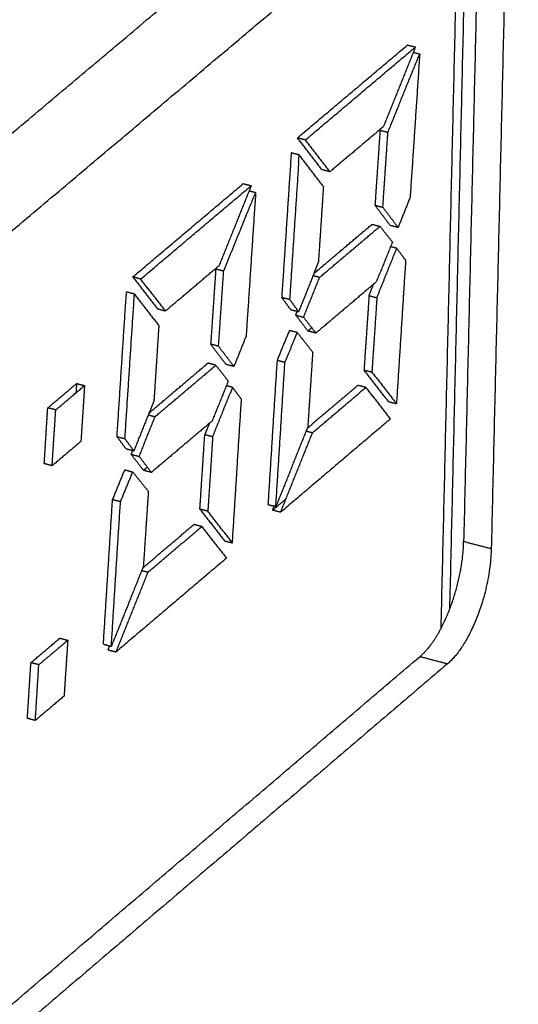
# Model space of a CAD drawing. Units: millimetres. Extents: x 0 to 1509, y 0 to 1830.
# Drawn here: x 1288 to 1295, y 1592 to 1605 of the extents above; entities that cross this region are included whole.
import ezdxf

# ---------------------------------------------------------------- set-up
doc = ezdxf.new("R2010")
doc.units = ezdxf.units.MM
doc.header["$MEASUREMENT"] = 0
doc.layers.add('PROIEZIONI 2D$Visible$Curves', color=7, linetype='Continuous', true_color=0x000000)

msp = doc.modelspace()

# ---------------------------------------------------------------- linework, layer by layer
at = {"layer": 'PROIEZIONI 2D$Visible$Curves', "color": 9, "lineweight": -3, "true_color": 0xb0c4de}
for points, weights in [([(1416.04, 1671.659), (1349.891, 1613.117), (1273.246, 1545.287)], [3210.59041106, 2990.76420202, 2770.93799297]), ([(1415.625, 1662.174), (1349.667, 1603.133), (1273.28, 1534.758)], [3220.61532467, 3000.78911562, 2780.96290657]), ([(1414.816, 1655.319), (1350.607, 1597.408), (1276.547, 1530.612)], [3219.47724725, 3005.35106956, 2791.22489186]), ([(1273.45, 1544.717), (1334.349, 1598.657), (1388.527, 1646.642)], [2771.25560003, 2943.17587911, 3115.09615819]), ([(1393.526, 1642.168), (1337.006, 1591.562), (1273.106, 1534.349)], [2690.02468375, 2534.72153684, 2379.41838993]), ([(1393.212, 1636.623), (1338.168, 1587.025), (1276.142, 1531.135)], [3145.26857837, 2968.21993497, 2791.17129157]), ([(1375.036, 1622.831), (1326.967, 1579.649), (1273.722, 1531.818)], [3093.95086882, 2943.57863579, 2793.20640276]), ([(1295.1, 1613.673), (1289.531, 1609.012), (1283.902, 1604.3)], [2799.45587253, 2784.268289, 2769.08070546]), ([(1283.789, 1603.933), (1289.419, 1608.646), (1294.987, 1613.308)], [2769.5427245, 2784.73030804, 2799.91789157]), ([(1294.077, 1612.003), (1288.508, 1607.338), (1282.878, 1602.621)], [2802.11567074, 2786.9280872, 2771.74050367]), ([(1294.017, 1611.809), (1288.448, 1607.143), (1282.818, 1602.425)], [2802.36208089, 2787.17449736, 2771.98691383]), ([(1282.673, 1598.513), (1288.366, 1603.303), (1293.996, 1608.042)], [2775.47386424, 2790.84894881, 2806.22403337]), ([(1294.157, 1607.555), (1294.041, 1602.631), (1293.926, 1597.724)], [2809.02714879, 2813.77717491, 2818.52720104]), ([(1271.842, 1553.707), (1303.43, 1581.37), (1333.162, 1607.408)], [2778.11215113, 2864.77674591, 2951.44134068]), ([(1294.518, 1607.462), (1294.401, 1602.538), (1294.285, 1597.63)], [2808.72404712, 2813.47407324, 2818.22409937]), ([(1333.41, 1607.273), (1303.558, 1581.12), (1271.835, 1553.327)], [2952.06518282, 2865.02332366, 2777.98146451]), ([(1293.633, 1596.6), (1293.912, 1597.129), (1293.926, 1597.724)], [2447.31258158, 2275.43083053, 2818.52720104]), ([(1294.285, 1597.63), (1294.106, 1597.677), (1293.926, 1597.724)], [2818.22409937, 2818.3756502, 2818.52720104]), ([(1294.285, 1597.63), (1294.261, 1596.599), (1293.717, 1596.135)], [2818.22409937, 1993.49248224, 2817.72409662]), ([(1293.633, 1596.599), (1293.504, 1596.353), (1293.358, 1596.229)], [2447.68594654, 2537.06213431, 2818.02719829]), ([(1282.076, 1586.61), (1287.748, 1591.446), (1293.358, 1596.229)], [2787.27702916, 2802.65211372, 2818.02719829]), ([(1293.717, 1596.135), (1288.108, 1591.351), (1282.437, 1586.514)], [2817.72409662, 2802.34901206, 2786.97392749]), ([(1293.358, 1596.229), (1293.537, 1596.182), (1293.717, 1596.135)], [2818.02719829, 2817.87564745, 2817.72409662]), ([(1299.164, 1594.862), (1298.938, 1585.962), (1294.241, 1581.888)], [2834.7036591, 2010.60010536, 2830.3465199])]:
    msp.add_rational_spline(points, weights, degree=2, dxfattribs=at)
at = {"layer": 'PROIEZIONI 2D$Visible$Curves', "color": 8, "lineweight": -3, "true_color": 0x808080}
for points, weights in [([(1282.089, 1596.745), (1288.066, 1601.782), (1293.974, 1606.762)], [2777.16870765, 2793.31654786, 2809.46438806]), ([(1293.633, 1596.599), (1293.751, 1601.627), (1293.869, 1606.672)], [2819.40251577, 2814.53243977, 2809.66236377]), ([(1293.974, 1606.762), (1293.858, 1601.792), (1293.742, 1596.839)], [2809.46438806, 2814.26085341, 2819.05731877])]:
    msp.add_rational_spline(points, weights, degree=2, dxfattribs=at)
at = {"layer": 'PROIEZIONI 2D$Visible$Curves', "color": 250, "lineweight": -3, "true_color": 0x333333}
for points, weights in [([(1291.763, 1602.978), (1292.48, 1603.583), (1293.195, 1604.187)], [2805.89271022, 2807.85736749, 2809.82202476]), ([(1293.354, 1604.071), (1293.292, 1603.137), (1293.229, 1602.204)], [2810.03172221, 2810.78509336, 2811.53846451]), ([(1292.838, 1603.078), (1292.841, 1603.085), (1292.844, 1603.092)], [2809.68734389, 2809.6904046, 2809.69346531]), ([(1292.844, 1603.092), (1292.844, 1603.093), (1292.844, 1603.093)], [2809.69355858, 2809.69365142, 2809.69374425]), ([(1292.084, 1602.564), (1291.924, 1602.771), (1291.763, 1602.978)], [2807.49036211, 2806.69153616, 2805.89271022]), ([(1289.621, 1601.168), (1290.34, 1601.776), (1291.059, 1602.383)], [2800.03573356, 2802.00039083, 2803.9650481]), ([(1293.073, 1601.812), (1292.974, 1601.943), (1292.875, 1602.075)], [2811.38021448, 2810.88273699, 2810.38525951]), ([(1291.979, 1601.215), (1292.357, 1601.535), (1292.734, 1601.854)], [2808.52157805, 2809.55732541, 2810.59307277]), ([(1293.171, 1601.386), (1293.113, 1601.463), (1293.055, 1601.541)], [2812.18493271, 2811.89368531, 2811.60243792]), ([(1290.047, 1600.727), (1290.395, 1601.022), (1290.744, 1601.317)], [2801.54678497, 2802.49881041, 2803.45083585]), ([(1292.695, 1600.925), (1292.724, 1600.999), (1292.754, 1601.074)], [2811.42472718, 2811.45529898, 2811.48587078]), ([(1289.417, 1599.09), (1289.478, 1600.031), (1289.54, 1600.973)], [2801.46503435, 2800.70661267, 2799.94819099]), ([(1291.676, 1600.743), (1291.617, 1600.823), (1291.559, 1600.904)], [2807.91629037, 2807.61915069, 2807.32201101]), ([(1292.797, 1600.898), (1292.765, 1600.414), (1292.732, 1599.931)], [2811.3381267, 2811.72701773, 2812.11590876]), ([(1291.741, 1600.672), (1291.751, 1600.696), (1291.761, 1600.72)], [2808.2277399, 2808.23755599, 2808.24737209]), ([(1291.901, 1600.465), (1291.821, 1600.568), (1291.741, 1600.672)], [2809.02404058, 2808.62589024, 2808.2277399]), ([(1291.952, 1600.508), (1291.926, 1600.486), (1291.901, 1600.465)], [2809.16379073, 2809.09391565, 2809.02404058]), ([(1290.834, 1600.03), (1290.735, 1600.162), (1290.635, 1600.293)], [2805.6098383, 2805.11236081, 2804.61488333]), ([(1289.84, 1599.404), (1290.22, 1599.726), (1290.599, 1600.047)], [2802.66693643, 2803.70404154, 2804.74114665]), ([(1290.654, 1599.979), (1290.678, 1599.999), (1290.702, 1600.02)], [2804.52288826, 2804.58871722, 2804.65454617]), ([(1292.949, 1599.546), (1292.789, 1599.752), (1292.629, 1599.957)], [2813.80016112, 2813.00133518, 2812.20250924]), ([(1292.732, 1599.931), (1292.892, 1599.725), (1293.052, 1599.52)], [2812.11590876, 2812.9147347, 2813.71356064]), ([(1288.516, 1599.465), (1288.704, 1599.623), (1288.891, 1599.782)], [2797.82692512, 2798.33702893, 2798.84713275]), ([(1288.62, 1599.438), (1288.807, 1599.597), (1288.994, 1599.755)], [2797.74032464, 2798.25042846, 2798.76053227]), ([(1288.891, 1599.782), (1288.887, 1599.721), (1288.883, 1599.661)], [2798.84713275, 2798.8959288, 2798.94472485]), ([(1290.864, 1599.814), (1290.759, 1599.554), (1290.653, 1599.293)], [2805.45589738, 2805.34646917, 2805.23704096]), ([(1288.47, 1598.739), (1288.493, 1599.102), (1288.516, 1599.465)], [2798.41447044, 2798.12069778, 2797.82692512]), ([(1289.706, 1598.833), (1289.808, 1599.092), (1289.911, 1599.35)], [2802.2892133, 2802.39106571, 2802.49291812]), ([(1289.535, 1598.93), (1289.476, 1599.01), (1289.417, 1599.09)], [2802.05931372, 2801.76217404, 2801.46503435]), ([(1290.495, 1598.147), (1290.527, 1598.631), (1290.558, 1599.115)], [2806.35058311, 2805.95916682, 2805.56775052]), ([(1288.947, 1599.028), (1288.76, 1598.87), (1288.573, 1598.712)], [2799.34807759, 2798.83797378, 2798.32786996]), ([(1289.602, 1598.86), (1289.612, 1598.884), (1289.621, 1598.907)], [2802.37581377, 2802.38512735, 2802.39444093]), ([(1289.761, 1598.652), (1289.682, 1598.756), (1289.602, 1598.86)], [2803.16706392, 2802.77143885, 2802.37581377]), ([(1289.864, 1598.625), (1289.785, 1598.729), (1289.706, 1598.833)], [2803.08046344, 2802.68483837, 2802.2892133]), ([(1289.812, 1598.694), (1289.786, 1598.673), (1289.761, 1598.652)], [2803.30452443, 2803.23579417, 2803.16706392]), ([(1289.359, 1598.27), (1289.439, 1598.464), (1289.518, 1598.658)], [2802.11150256, 2802.19651986, 2802.28153716]), ([(1289.24, 1596.39), (1289.299, 1597.33), (1289.359, 1598.27)], [2803.641814, 2802.87665828, 2802.11150256]), ([(1291.614, 1598.28), (1291.528, 1598.206), (1291.442, 1598.133)], [2810.27271271, 2810.03642591, 2809.80013912]), ([(1291.442, 1598.133), (1291.452, 1598.159), (1291.462, 1598.185)], [2809.80013912, 2809.81067389, 2809.82120867]), ([(1291.462, 1598.185), (1291.463, 1598.186), (1291.463, 1598.187)], [2809.82120867, 2809.82168148, 2809.82215429]), ([(1291.487, 1598.247), (1291.487, 1598.247), (1291.487, 1598.247)], [2809.84647253, 2809.84656253, 2809.84665253]), ([(1289.752, 1597.383), (1290.084, 1597.665), (1290.416, 1597.947)], [2804.45756415, 2805.36619464, 2806.27482512]), ([(1288.297, 1596.149), (1288.485, 1596.308), (1288.673, 1596.468)], [2800.48855592, 2801.001185, 2801.51381408]), ([(1288.667, 1596.348), (1288.722, 1596.394), (1288.776, 1596.441)], [2801.12803277, 2801.27762319, 2801.42721361]), ([(1288.776, 1596.441), (1288.752, 1596.078), (1288.728, 1595.714)], [2801.42721361, 2801.718461, 2802.00970839]), ([(1288.4, 1596.122), (1288.533, 1596.235), (1288.666, 1596.347)], [2800.40195544, 2800.76406433, 2801.12617322]), ([(1289.302, 1596.316), (1289.312, 1596.342), (1289.323, 1596.369)], [2803.94316246, 2803.9538601, 2803.96455774]), ([(1288.251, 1595.424), (1288.274, 1595.786), (1288.297, 1596.149)], [2801.07610124, 2800.78232858, 2800.48855592]), ([(1288.728, 1595.714), (1288.541, 1595.556), (1288.354, 1595.397)], [2802.00970839, 2801.49960458, 2800.98950076]), ([(1288.354, 1595.397), (1288.358, 1595.457), (1288.362, 1595.518)], [2800.98950076, 2800.94042928, 2800.8913578]), ([(1288.362, 1595.518), (1288.362, 1595.518), (1288.361, 1595.518)], [2801.38047317, 2801.37917546, 2801.37787775])]:
    msp.add_rational_spline(points, weights, degree=2, dxfattribs=at)
at = {"layer": 'PROIEZIONI 2D$Visible$Curves', "color": 12, "lineweight": -3, "true_color": 0xe50000}
for points, weights in [([(1291.866, 1602.951), (1292.583, 1603.556), (1293.298, 1604.161)], [2805.80610975, 2807.77076702, 2809.73542429]), ([(1293.298, 1604.161), (1293.09, 1603.642), (1292.881, 1603.124)], [2809.73542429, 2809.5216184, 2809.30781251]), ([(1293.195, 1604.187), (1293.247, 1604.174), (1293.298, 1604.161)], [2809.82202476, 2809.77872452, 2809.73542429]), ([(1293.271, 1604.092), (1293.312, 1604.082), (1293.354, 1604.071)], [2810.10165684, 2810.06668952, 2810.03172221]), ([(1292.941, 1603.051), (1293.147, 1603.561), (1293.354, 1604.071)], [2809.60074341, 2809.81623281, 2810.03172221]), ([(1292.881, 1603.124), (1292.534, 1602.831), (1292.187, 1602.537)], [2809.30781251, 2808.35578707, 2807.40376163]), ([(1292.838, 1603.078), (1292.805, 1602.59), (1292.772, 1602.102)], [2809.68734389, 2810.07960194, 2810.47185999]), ([(1292.838, 1603.078), (1292.889, 1603.064), (1292.941, 1603.051)], [2809.68734389, 2809.64404365, 2809.60074341]), ([(1292.875, 1602.075), (1292.908, 1602.563), (1292.941, 1603.051)], [2810.38525951, 2809.99300146, 2809.60074341]), ([(1291.866, 1602.951), (1291.815, 1602.964), (1291.763, 1602.978)], [2805.80610975, 2805.84940998, 2805.89271022]), ([(1292.187, 1602.537), (1292.027, 1602.744), (1291.866, 1602.951)], [2807.40376163, 2806.60493569, 2805.80610975]), ([(1291.683, 1602.783), (1291.621, 1601.843), (1291.559, 1600.904)], [2805.80516765, 2806.56358933, 2807.32201101]), ([(1291.786, 1602.756), (1291.734, 1602.769), (1291.683, 1602.783)], [2805.71856718, 2805.76186741, 2805.80516765]), ([(1291.779, 1602.657), (1291.782, 1602.707), (1291.786, 1602.756)], [2805.79817266, 2805.75836992, 2805.71856718]), ([(1292.105, 1602.341), (1291.945, 1602.548), (1291.786, 1602.756)], [2807.31116853, 2806.51486785, 2805.71856718]), ([(1291.779, 1602.657), (1291.72, 1601.767), (1291.662, 1600.877)], [2805.79817266, 2806.5167916, 2807.23541054]), ([(1292.187, 1602.537), (1292.136, 1602.55), (1292.084, 1602.564)], [2807.40376163, 2807.44706187, 2807.49036211]), ([(1289.724, 1601.141), (1290.443, 1601.749), (1291.162, 1602.356)], [2799.94913309, 2801.91379036, 2803.87844763]), ([(1291.162, 1602.356), (1290.953, 1601.836), (1290.744, 1601.317)], [2803.87844763, 2803.66464174, 2803.45083585]), ([(1291.059, 1602.383), (1291.11, 1602.369), (1291.162, 1602.356)], [2803.9650481, 2803.92174787, 2803.87844763]), ([(1291.135, 1602.29), (1291.177, 1602.279), (1291.22, 1602.268)], [2804.2508087, 2804.2153024, 2804.17979609]), ([(1292.041, 1601.369), (1292.073, 1601.855), (1292.105, 1602.341)], [2808.09736814, 2807.70426833, 2807.31116853]), ([(1291.095, 1601.96), (1291.157, 1602.114), (1291.22, 1602.268)], [2804.04859511, 2804.1141956, 2804.17979609]), ([(1291.22, 1602.268), (1291.158, 1601.333), (1291.096, 1600.398)], [2804.17979609, 2804.93316723, 2805.68653838]), ([(1293.229, 1602.204), (1293.151, 1602.008), (1293.073, 1601.812)], [2811.53846451, 2811.45933949, 2811.38021448]), ([(1292.772, 1602.102), (1292.824, 1602.088), (1292.875, 1602.075)], [2810.47185999, 2810.42855975, 2810.38525951]), ([(1292.772, 1602.102), (1292.871, 1601.97), (1292.97, 1601.838)], [2810.47185999, 2810.96933747, 2811.46681495]), ([(1290.804, 1601.244), (1290.949, 1601.602), (1291.095, 1601.96)], [2803.74376675, 2803.89618093, 2804.04859511]), ([(1292.051, 1601.162), (1292.444, 1601.495), (1292.837, 1601.827)], [2808.34989478, 2809.42818354, 2810.5064723]), ([(1292.734, 1601.854), (1292.785, 1601.841), (1292.837, 1601.827)], [2810.59307277, 2810.54977254, 2810.5064723]), ([(1292.837, 1601.827), (1292.918, 1601.725), (1293, 1601.623)], [2810.5064723, 2810.90967317, 2811.31287404]), ([(1293.073, 1601.812), (1293.021, 1601.825), (1292.97, 1601.838)], [2811.38021448, 2811.42351471, 2811.46681495]), ([(1293, 1601.623), (1292.895, 1601.364), (1292.789, 1601.104)], [2811.31287404, 2811.20344583, 2811.09401762]), ([(1292.797, 1600.898), (1292.926, 1601.22), (1293.055, 1601.541)], [2811.3381267, 2811.47028231, 2811.60243792]), ([(1293.055, 1601.541), (1293.015, 1601.551), (1292.975, 1601.562)], [2811.60243792, 2811.63629456, 2811.6701512]), ([(1293.171, 1601.386), (1293.111, 1600.452), (1293.052, 1599.52)], [2812.18493271, 2812.94924668, 2813.71356064]), ([(1290.701, 1601.271), (1290.668, 1600.782), (1290.635, 1600.293)], [2803.83036723, 2804.22262528, 2804.61488333]), ([(1290.707, 1601.285), (1290.704, 1601.278), (1290.701, 1601.271)], [2803.83656038, 2803.83346381, 2803.83036723]), ([(1290.804, 1601.244), (1290.752, 1601.257), (1290.701, 1601.271)], [2803.74376675, 2803.78706699, 2803.83036723]), ([(1291.98, 1601.216), (1292.011, 1601.293), (1292.041, 1601.369)], [2808.03444157, 2808.06590485, 2808.09736814]), ([(1289.724, 1601.141), (1289.672, 1601.154), (1289.621, 1601.168)], [2799.94913309, 2799.99243333, 2800.03573356]), ([(1289.621, 1601.168), (1289.782, 1600.961), (1289.944, 1600.754)], [2800.03573356, 2800.83455951, 2801.63338545]), ([(1290.047, 1600.727), (1289.885, 1600.934), (1289.724, 1601.141)], [2801.54678497, 2800.74795903, 2799.94913309]), ([(1290.738, 1600.266), (1290.771, 1600.755), (1290.804, 1601.244)], [2804.52828285, 2804.1360248, 2803.74376675]), ([(1291.966, 1601.183), (1291.873, 1600.949), (1291.779, 1600.716)], [2808.02089036, 2807.92529013, 2807.8296899]), ([(1291.844, 1600.645), (1291.948, 1600.903), (1292.051, 1601.162)], [2808.14113942, 2808.2455171, 2808.34989478]), ([(1291.98, 1601.216), (1291.973, 1601.2), (1291.967, 1601.185)], [2808.03444157, 2808.02803961, 2808.02163765]), ([(1292.051, 1601.162), (1292.009, 1601.173), (1291.967, 1601.184)], [2808.34989478, 2808.38527402, 2808.42065326]), ([(1292.789, 1601.104), (1292.397, 1600.771), (1292.004, 1600.438)], [2811.09401762, 2810.01572886, 2808.9374401]), ([(1289.52, 1599.064), (1289.582, 1600.004), (1289.643, 1600.946)], [2801.37843388, 2800.6200122, 2799.86159052]), ([(1289.643, 1600.946), (1289.592, 1600.959), (1289.54, 1600.973)], [2799.86159052, 2799.90489076, 2799.94819099]), ([(1289.643, 1600.946), (1289.804, 1600.738), (1289.964, 1600.531)], [2799.86159052, 2800.65789119, 2801.45419187]), ([(1291.559, 1600.904), (1291.61, 1600.89), (1291.662, 1600.877)], [2807.32201101, 2807.27871077, 2807.23541054]), ([(1291.662, 1600.877), (1291.72, 1600.796), (1291.779, 1600.716)], [2807.23541054, 2807.53255022, 2807.8296899]), ([(1292.695, 1600.925), (1292.662, 1600.441), (1292.629, 1599.957)], [2811.42472718, 2811.81361821, 2812.20250924]), ([(1292.695, 1600.925), (1292.746, 1600.912), (1292.797, 1600.898)], [2811.42472718, 2811.38142694, 2811.3381267]), ([(1289.944, 1600.754), (1289.995, 1600.741), (1290.047, 1600.727)], [2801.63338545, 2801.59008521, 2801.54678497]), ([(1291.676, 1600.743), (1291.728, 1600.73), (1291.779, 1600.716)], [2807.91629037, 2807.87299014, 2807.8296899]), ([(1291.741, 1600.672), (1291.793, 1600.658), (1291.844, 1600.645)], [2808.2277399, 2808.18443966, 2808.14113942]), ([(1292.004, 1600.438), (1291.924, 1600.541), (1291.844, 1600.645)], [2808.9374401, 2808.53928976, 2808.14113942]), ([(1289.901, 1599.558), (1289.933, 1600.044), (1289.964, 1600.531)], [2802.24039148, 2801.84729168, 2801.45419187]), ([(1291.096, 1600.398), (1291.017, 1600.201), (1290.937, 1600.003)], [2805.68653838, 2805.6048881, 2805.52323782]), ([(1291.659, 1600.472), (1291.579, 1600.277), (1291.498, 1600.083)], [2808.13851382, 2808.05097125, 2807.96342868]), ([(1291.601, 1600.056), (1291.668, 1600.216), (1291.734, 1600.377)], [2807.8768282, 2807.94909116, 2808.02135413]), ([(1291.762, 1600.445), (1291.711, 1600.458), (1291.659, 1600.472)], [2808.05191334, 2808.09521358, 2808.13851382]), ([(1291.734, 1600.377), (1291.748, 1600.411), (1291.762, 1600.445)], [2808.02135413, 2808.03663373, 2808.05191334]), ([(1291.762, 1600.445), (1291.862, 1600.318), (1291.962, 1600.19)], [2808.05191334, 2808.54854907, 2809.0451848]), ([(1292.004, 1600.438), (1291.952, 1600.451), (1291.901, 1600.465)], [2808.9374401, 2808.98074034, 2809.02404058]), ([(1290.738, 1600.266), (1290.687, 1600.28), (1290.635, 1600.293)], [2804.52828285, 2804.57158309, 2804.61488333]), ([(1290.937, 1600.003), (1290.838, 1600.135), (1290.738, 1600.266)], [2805.52323782, 2805.02576034, 2804.52828285]), ([(1291.962, 1600.19), (1291.93, 1599.704), (1291.898, 1599.217)], [2809.0451848, 2809.43996812, 2809.83475143]), ([(1289.911, 1599.35), (1290.283, 1599.665), (1290.654, 1599.979)], [2802.49291812, 2803.50790319, 2804.52288826]), ([(1290.702, 1600.02), (1290.65, 1600.033), (1290.599, 1600.047)], [2804.65454617, 2804.69784641, 2804.74114665]), ([(1290.702, 1600.02), (1290.783, 1599.917), (1290.864, 1599.814)], [2804.65454617, 2805.05522178, 2805.45589738]), ([(1290.937, 1600.003), (1290.886, 1600.016), (1290.834, 1600.03)], [2805.52323782, 2805.56653806, 2805.6098383]), ([(1291.498, 1600.083), (1291.439, 1599.145), (1291.38, 1598.207)], [2807.96342868, 2808.73110967, 2809.49879066]), ([(1291.483, 1598.181), (1291.542, 1599.118), (1291.601, 1600.056)], [2809.41219018, 2808.64450919, 2807.8768282]), ([(1291.601, 1600.056), (1291.55, 1600.069), (1291.498, 1600.083)], [2807.8768282, 2807.92012844, 2807.96342868]), ([(1292.629, 1599.957), (1292.68, 1599.944), (1292.732, 1599.931)], [2812.20250924, 2812.159209, 2812.11590876]), ([(1288.891, 1599.782), (1288.942, 1599.768), (1288.994, 1599.755)], [2798.84713275, 2798.80383251, 2798.76053227]), ([(1288.994, 1599.755), (1288.971, 1599.392), (1288.947, 1599.028)], [2798.76053227, 2799.05430493, 2799.34807759]), ([(1290.839, 1599.754), (1290.839, 1599.753), (1290.839, 1599.753)], [2805.43044818, 2805.4302441, 2805.43004002]), ([(1290.92, 1599.732), (1290.88, 1599.742), (1290.84, 1599.753)], [2805.74546126, 2805.77903621, 2805.81261115]), ([(1290.92, 1599.732), (1290.906, 1599.696), (1290.891, 1599.66)], [2805.74546126, 2805.73065224, 2805.71584323]), ([(1291.036, 1599.577), (1290.978, 1599.654), (1290.92, 1599.732)], [2806.32795605, 2806.03670866, 2805.74546126]), ([(1292.55, 1599.758), (1292.221, 1599.478), (1291.891, 1599.198)], [2812.12675124, 2811.22126258, 2810.31577391]), ([(1291.96, 1599.142), (1292.307, 1599.437), (1292.653, 1599.731)], [2810.13609989, 2811.08812533, 2812.04015077]), ([(1292.653, 1599.731), (1292.602, 1599.744), (1292.55, 1599.758)], [2812.04015077, 2812.083451, 2812.12675124]), ([(1292.653, 1599.731), (1292.813, 1599.525), (1292.973, 1599.32)], [2812.04015077, 2812.83897671, 2813.63780265]), ([(1290.661, 1599.088), (1290.776, 1599.374), (1290.891, 1599.66)], [2805.48115005, 2805.59849664, 2805.71584323]), ([(1288.62, 1599.438), (1288.568, 1599.452), (1288.516, 1599.465)], [2797.74032464, 2797.78362488, 2797.82692512]), ([(1289.839, 1599.403), (1289.87, 1599.481), (1289.901, 1599.558)], [2802.1772413, 2802.20881639, 2802.24039148]), ([(1290.918, 1597.708), (1290.977, 1598.642), (1291.036, 1599.577)], [2807.85658399, 2807.09227002, 2806.32795605]), ([(1292.949, 1599.546), (1293, 1599.533), (1293.052, 1599.52)], [2813.80016112, 2813.75686088, 2813.71356064]), ([(1288.573, 1598.712), (1288.596, 1599.075), (1288.62, 1599.438)], [2798.32786996, 2798.0340973, 2797.74032464]), ([(1289.638, 1598.903), (1289.732, 1599.138), (1289.827, 1599.373)], [2801.97271324, 2802.06868753, 2802.16466181]), ([(1289.827, 1599.373), (1289.833, 1599.388), (1289.839, 1599.403)], [2802.16466181, 2802.17095155, 2802.1772413]), ([(1289.828, 1599.372), (1289.87, 1599.361), (1289.911, 1599.35)], [2802.5626195, 2802.52776881, 2802.49291812]), ([(1290.653, 1599.293), (1290.259, 1598.959), (1289.864, 1598.625)], [2805.23704096, 2804.1587522, 2803.08046344]), ([(1290.618, 1599.264), (1290.588, 1599.189), (1290.558, 1599.115)], [2805.628942, 2805.59834626, 2805.56775052]), ([(1291.898, 1599.217), (1291.691, 1598.699), (1291.483, 1598.181)], [2809.83475143, 2809.62347081, 2809.41219018]), ([(1292.973, 1599.32), (1292.259, 1598.714), (1291.545, 1598.106)], [2813.63780265, 2811.67567065, 2809.71353864]), ([(1289.417, 1599.09), (1289.468, 1599.077), (1289.52, 1599.064)], [2801.46503435, 2801.42173412, 2801.37843388]), ([(1290.661, 1599.088), (1290.61, 1599.101), (1290.558, 1599.115)], [2805.48115005, 2805.52445028, 2805.56775052]), ([(1290.661, 1599.088), (1290.63, 1598.604), (1290.598, 1598.12)], [2805.48115005, 2805.87256634, 2806.26398263]), ([(1291.545, 1598.106), (1291.752, 1598.624), (1291.96, 1599.142)], [2809.71353864, 2809.92481927, 2810.13609989]), ([(1291.877, 1599.164), (1291.919, 1599.153), (1291.96, 1599.142)], [2810.20567497, 2810.17088743, 2810.13609989]), ([(1289.638, 1598.903), (1289.579, 1598.983), (1289.52, 1599.064)], [2801.97271324, 2801.67557356, 2801.37843388]), ([(1289.638, 1598.903), (1289.587, 1598.916), (1289.535, 1598.93)], [2801.97271324, 2802.01601348, 2802.05931372]), ([(1289.602, 1598.86), (1289.654, 1598.847), (1289.706, 1598.833)], [2802.37581377, 2802.33251354, 2802.2892133]), ([(1288.573, 1598.712), (1288.521, 1598.725), (1288.47, 1598.739)], [2798.32786996, 2798.3711702, 2798.41447044]), ([(1289.462, 1598.243), (1289.542, 1598.437), (1289.621, 1598.631)], [2802.02490208, 2802.10991938, 2802.19493668]), ([(1289.518, 1598.658), (1289.57, 1598.645), (1289.621, 1598.631)], [2802.28153716, 2802.23823692, 2802.19493668]), ([(1289.621, 1598.631), (1289.723, 1598.505), (1289.824, 1598.379)], [2802.19493668, 2802.69409768, 2803.19325867]), ([(1289.864, 1598.625), (1289.813, 1598.638), (1289.761, 1598.652)], [2803.08046344, 2803.12376368, 2803.16706392]), ([(1289.824, 1598.379), (1289.792, 1597.89), (1289.759, 1597.402)], [2803.19325867, 2803.58551672, 2803.97777477]), ([(1289.343, 1596.363), (1289.402, 1597.303), (1289.462, 1598.243)], [2803.55521353, 2802.7900578, 2802.02490208]), ([(1289.462, 1598.243), (1289.41, 1598.256), (1289.359, 1598.27)], [2802.02490208, 2802.06820232, 2802.11150256]), ([(1291.38, 1598.207), (1291.421, 1598.197), (1291.463, 1598.186)], [2809.49879066, 2809.46400193, 2809.4292132]), ([(1291.483, 1598.181), (1291.473, 1598.183), (1291.463, 1598.186)], [2809.41219018, 2809.42070169, 2809.4292132]), ([(1290.598, 1598.12), (1290.546, 1598.134), (1290.495, 1598.147)], [2806.26398263, 2806.30728287, 2806.35058311]), ([(1290.495, 1598.147), (1290.655, 1597.941), (1290.815, 1597.735)], [2806.35058311, 2807.14688379, 2807.94318446]), ([(1290.918, 1597.708), (1290.758, 1597.914), (1290.598, 1598.12)], [2807.85658399, 2807.06028331, 2806.26398263]), ([(1291.545, 1598.106), (1291.493, 1598.12), (1291.442, 1598.133)], [2809.71353864, 2809.75683888, 2809.80013912]), ([(1290.519, 1597.92), (1290.468, 1597.933), (1290.416, 1597.947)], [2806.18822464, 2806.23152488, 2806.27482512]), ([(1289.821, 1597.327), (1290.146, 1597.603), (1290.47, 1597.878)], [2804.27912323, 2805.16666757, 2806.0542119]), ([(1290.47, 1597.878), (1290.495, 1597.899), (1290.519, 1597.92)], [2806.0542119, 2806.12121827, 2806.18822464]), ([(1290.519, 1597.92), (1290.68, 1597.714), (1290.841, 1597.509)], [2806.18822464, 2806.98705058, 2807.78587653]), ([(1290.815, 1597.735), (1290.867, 1597.721), (1290.918, 1597.708)], [2807.94318446, 2807.89988422, 2807.85658399]), ([(1290.841, 1597.509), (1290.123, 1596.9), (1289.405, 1596.289)], [2807.78587653, 2805.82121926, 2803.85656199]), ([(1289.739, 1597.35), (1289.541, 1596.857), (1289.343, 1596.363)], [2803.95677842, 2803.75599597, 2803.55521353]), ([(1289.405, 1596.289), (1289.613, 1596.808), (1289.821, 1597.327)], [2803.85656199, 2804.06784261, 2804.27912323]), ([(1289.738, 1597.349), (1289.738, 1597.349), (1289.738, 1597.349)], [2804.34873369, 2804.34879115, 2804.3488486]), ([(1289.738, 1597.349), (1289.78, 1597.338), (1289.821, 1597.327)], [2804.3488486, 2804.31398592, 2804.27912323]), ([(1289.752, 1597.383), (1289.745, 1597.367), (1289.739, 1597.35)], [2803.97011168, 2803.96344505, 2803.95677842]), ([(1289.759, 1597.402), (1289.755, 1597.392), (1289.752, 1597.383)], [2803.97777477, 2803.97394323, 2803.97011168]), ([(1288.673, 1596.468), (1288.725, 1596.454), (1288.776, 1596.441)], [2801.51381408, 2801.47051385, 2801.42721361]), ([(1289.24, 1596.39), (1289.291, 1596.377), (1289.343, 1596.363)], [2803.641814, 2803.59851376, 2803.55521353]), ([(1288.666, 1596.347), (1288.666, 1596.348), (1288.667, 1596.348)], [2801.12617322, 2801.12710299, 2801.12803277]), ([(1289.302, 1596.316), (1289.353, 1596.303), (1289.405, 1596.289)], [2803.94316246, 2803.89986222, 2803.85656199]), ([(1288.4, 1596.122), (1288.349, 1596.135), (1288.297, 1596.149)], [2800.40195544, 2800.44525568, 2800.48855592]), ([(1288.362, 1595.518), (1288.381, 1595.82), (1288.4, 1596.122)], [2800.8913578, 2800.64665662, 2800.40195544]), ([(1288.354, 1595.397), (1288.302, 1595.41), (1288.251, 1595.424)], [2800.98950076, 2801.032801, 2801.07610124])]:
    msp.add_rational_spline(points, weights, degree=2, dxfattribs=at)

doc.saveas('drawing.dxf')
